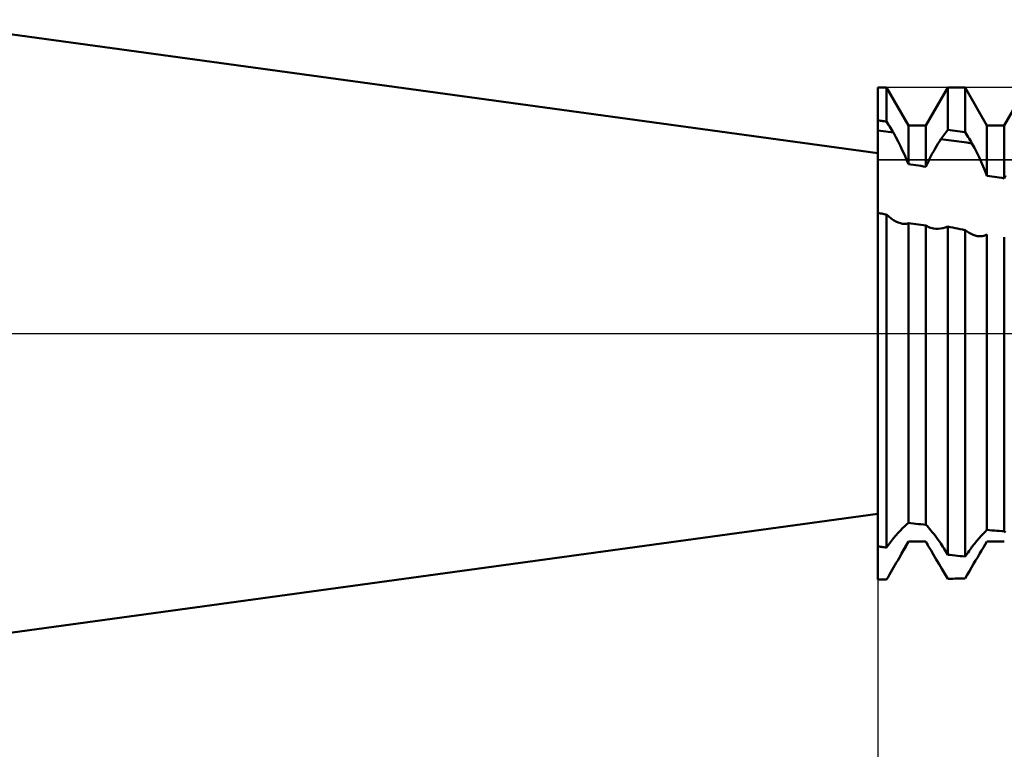
# Model space of a CAD drawing. Units: millimetres. Extents: x -26 to 119, y -36 to 52.
# Drawn here: x 38 to 44, y -3 to 2 of the extents above; entities that cross this region are included whole.
import ezdxf

# ---------------------------------------------------------------- set-up
doc = ezdxf.new("R2010")
doc.units = ezdxf.units.MM
doc.header["$LTSCALE"] = 5.2
doc.linetypes.add('LONGDASH_DASH', pattern=[0.85, 0.4, -0.2, 0.05, -0.2])
for name, color, linetype in [('1', 4, 'CONTINUOUS'), ('2', 7, 'CONTINUOUS'), ('4', 2, 'LONGDASH_DASH'), ('CUT', 1, 'CONTINUOUS'), ('NOCUT', 7, 'CONTINUOUS'), ('SK4', 2, 'LONGDASH_DASH')]:
    doc.layers.add(name, color=color, linetype=linetype)

msp = doc.modelspace()

# ---------------------------------------------------------------- linework, layer by layer
at = {"layer": '1', "color": 4, "linetype": 'CONTINUOUS', "lineweight": 50}
for p, q in [((43, 1.15), (36.7956, 2)), ((43, 1.5675), (43.0554, 1.5675)), ((43, -1.5674), (43, 1.5675)), ((43.1946, 1.3265), (43.0554, 1.5675)), ((43.0554, 1.3505), (43.0554, 1.5675)), ((43.3054, 1.3265), (43.4446, 1.5675)), ((43.4446, 1.5675), (43.5554, 1.5675)), ((43.4446, 1.2986), (43.4446, 1.5675)), ((43.6946, 1.3265), (43.5554, 1.5675)), ((43.5554, 1.2829), (43.5554, 1.5675)), ((43.8054, 1.3265), (43.9446, 1.5675)), ((43.0079, 1.3565), (43, 1.3575)), ((43.0158, 1.3555), (43.0079, 1.3565)), ((43.0238, 1.3545), (43.0158, 1.3555)), ((43.0317, 1.3535), (43.0238, 1.3545)), ((43.0396, 1.3525), (43.0317, 1.3535)), ((43.0475, 1.3515), (43.0396, 1.3525)), ((43.0554, 1.3505), (43.0475, 1.3515)), ((43.0616, 1.3405), (43.0554, 1.3505)), ((43.0677, 1.3305), (43.0616, 1.3405)), ((43.0739, 1.3204), (43.0677, 1.3305)), ((43.0801, 1.3104), (43.0739, 1.3204)), ((43.1946, 1.3265), (43.3054, 1.3265)), ((43.1946, 1.0791), (43.1946, 1.3265)), ((43.3054, 1.0629), (43.3054, 1.3265)), ((43.6946, 1.3265), (43.8054, 1.3265)), ((43.6946, 1.0052), (43.6946, 1.3265)), ((43.8054, 0.9889), (43.8054, 1.3265)), ((43.0164, 1.2916), (43, 1.2939)), ((43.0328, 1.2894), (43.0164, 1.2916)), ((43.0493, 1.2871), (43.0328, 1.2894)), ((43.0657, 1.2848), (43.0493, 1.2871)), ((43.0821, 1.2826), (43.0657, 1.2848)), ((43.0862, 1.3004), (43.0801, 1.3104)), ((43.0985, 1.2804), (43.0821, 1.2826)), ((43.0924, 1.2904), (43.0862, 1.3004)), ((43.0985, 1.2804), (43.0924, 1.2904)), ((43.1139, 1.2518), (43.0985, 1.2804)), ((43.4068, 1.2476), (43.4131, 1.2561)), ((43.4131, 1.2561), (43.4194, 1.2646)), ((43.4194, 1.2646), (43.4257, 1.2731)), ((43.4257, 1.2731), (43.432, 1.2816)), ((43.432, 1.2816), (43.4383, 1.2901)), ((43.4383, 1.2901), (43.4446, 1.2986)), ((43.4604, 1.2964), (43.4446, 1.2986)), ((43.4762, 1.2941), (43.4604, 1.2964)), ((43.4921, 1.2919), (43.4762, 1.2941)), ((43.5079, 1.2896), (43.4921, 1.2919)), ((43.5238, 1.2874), (43.5079, 1.2896)), ((43.5396, 1.2851), (43.5238, 1.2874)), ((43.5554, 1.2829), (43.5396, 1.2851)), ((43.5617, 1.2727), (43.5554, 1.2829)), ((43.568, 1.2625), (43.5617, 1.2727)), ((43.5742, 1.2523), (43.568, 1.2625)), ((43.1288, 1.223), (43.1139, 1.2518)), ((43.1432, 1.1942), (43.1288, 1.223)), ((43.157, 1.1652), (43.1432, 1.1942)), ((43.364, 1.1782), (43.373, 1.1938)), ((43.373, 1.1938), (43.3821, 1.2092)), ((43.3821, 1.2092), (43.3913, 1.2243)), ((43.3913, 1.2243), (43.4006, 1.2391)), ((43.4006, 1.2391), (43.4068, 1.2476)), ((43.4337, 1.2345), (43.4006, 1.2391)), ((43.4668, 1.23), (43.4337, 1.2345)), ((43.4999, 1.2254), (43.4668, 1.23)), ((43.5331, 1.2209), (43.4999, 1.2254)), ((43.5662, 1.2163), (43.5331, 1.2209)), ((43.5993, 1.2117), (43.5662, 1.2163)), ((43.5805, 1.2422), (43.5742, 1.2523)), ((43.5868, 1.232), (43.5805, 1.2422)), ((43.5931, 1.2218), (43.5868, 1.232)), ((43.5993, 1.2117), (43.5931, 1.2218)), ((43.6148, 1.1825), (43.5993, 1.2117)), ((43.1703, 1.1364), (43.157, 1.1652)), ((43.1828, 1.1076), (43.1703, 1.1364)), ((43.3293, 1.1134), (43.3377, 1.1299)), ((43.3377, 1.1299), (43.3464, 1.1462)), ((43.3464, 1.1462), (43.3551, 1.1623)), ((43.3551, 1.1623), (43.364, 1.1782)), ((43.6297, 1.1531), (43.6148, 1.1825)), ((43.6441, 1.1234), (43.6297, 1.1531)), ((43.1946, 1.0791), (43.1828, 1.1076)), ((43.2104, 1.0768), (43.1946, 1.0791)), ((43.2262, 1.0745), (43.2104, 1.0768)), ((43.2421, 1.0722), (43.2262, 1.0745)), ((43.2579, 1.0699), (43.2421, 1.0722)), ((43.2737, 1.0676), (43.2579, 1.0699)), ((43.2896, 1.0653), (43.2737, 1.0676)), ((43.3054, 1.0629), (43.3131, 1.0799)), ((43.3131, 1.0799), (43.3211, 1.0967)), ((43.3211, 1.0967), (43.3293, 1.1134)), ((43.6578, 1.0938), (43.6441, 1.1234)), ((43.6709, 1.0641), (43.6578, 1.0938)), ((43.3054, 1.0629), (43.2896, 1.0653)), ((43.6831, 1.0345), (43.6709, 1.0641)), ((43.6946, 1.0052), (43.6831, 1.0345)), ((43.7104, 1.0029), (43.6946, 1.0052)), ((43.8054, 0.9889), (43.813, 1.0064)), ((43.7262, 1.0005), (43.7104, 1.0029)), ((43.7421, 0.9982), (43.7262, 1.0005)), ((43.7579, 0.9958), (43.7421, 0.9982)), ((43.7737, 0.9935), (43.7579, 0.9958)), ((43.7896, 0.9912), (43.7737, 0.9935)), ((43.8054, 0.9889), (43.7896, 0.9912)), ((43.0079, 0.7668), (43, 0.7683)), ((43.0158, 0.7653), (43.0079, 0.7668)), ((43.0238, 0.7638), (43.0158, 0.7653)), ((43.0317, 0.7624), (43.0238, 0.7638)), ((43.0396, 0.7609), (43.0317, 0.7624)), ((43.0475, 0.7594), (43.0396, 0.7609)), ((43.0554, 0.7579), (43.0475, 0.7594)), ((43.0703, 0.7447), (43.0554, 0.7579)), ((43.0554, -1.3644), (43.0554, 0.7579)), ((43.0852, 0.733), (43.0703, 0.7447)), ((43.1, 0.7229), (43.0852, 0.733)), ((43.1147, 0.7144), (43.1, 0.7229)), ((43.1292, 0.7078), (43.1147, 0.7144)), ((43.1435, 0.7029), (43.1292, 0.7078)), ((43.1574, 0.6999), (43.1435, 0.7029)), ((43.1639, 0.6992), (43.1574, 0.6999)), ((43.1703, 0.6989), (43.1639, 0.6992)), ((43.1703, 0.6989), (43.1766, 0.6991)), ((43.1766, 0.6991), (43.1828, 0.6998)), ((43.1828, 0.6998), (43.1888, 0.7009)), ((43.1888, 0.7009), (43.1946, 0.7026)), ((43.2104, 0.7006), (43.1946, 0.7026)), ((43.1946, -1.2076), (43.1946, 0.7026)), ((43.2263, 0.6986), (43.2104, 0.7006)), ((43.2421, 0.6966), (43.2263, 0.6986)), ((43.2579, 0.6946), (43.2421, 0.6966)), ((43.2738, 0.6925), (43.2579, 0.6946)), ((43.2896, 0.6905), (43.2738, 0.6925)), ((43.3054, 0.6884), (43.2896, 0.6905)), ((43.3128, 0.6839), (43.3054, 0.6884)), ((43.3054, -1.2187), (43.3054, 0.6884)), ((43.3205, 0.6799), (43.3128, 0.6839)), ((43.3284, 0.6765), (43.3205, 0.6799)), ((43.3367, 0.6737), (43.3284, 0.6765)), ((43.3452, 0.6714), (43.3367, 0.6737)), ((43.3539, 0.6697), (43.3452, 0.6714)), ((43.3681, 0.6681), (43.3539, 0.6697)), ((43.3828, 0.668), (43.3681, 0.6681)), ((43.3828, 0.668), (43.3978, 0.6693)), ((43.3978, 0.6693), (43.4132, 0.6721)), ((43.4132, 0.6721), (43.4288, 0.6762)), ((43.4288, 0.6762), (43.4446, 0.6818)), ((43.4604, 0.6786), (43.4446, 0.6818)), ((43.4446, -1.4096), (43.4446, 0.6818)), ((43.4763, 0.6753), (43.4604, 0.6786)), ((43.4921, 0.6721), (43.4763, 0.6753)), ((43.5079, 0.6688), (43.4921, 0.6721)), ((43.5238, 0.6655), (43.5079, 0.6688)), ((43.5396, 0.6622), (43.5238, 0.6655)), ((43.5554, 0.6589), (43.5396, 0.6622)), ((43.5683, 0.6495), (43.5554, 0.6589)), ((43.5554, -1.4215), (43.5554, 0.6589)), ((43.5812, 0.6414), (43.5683, 0.6495)), ((43.5941, 0.6344), (43.5812, 0.6414)), ((43.6068, 0.6287), (43.5941, 0.6344)), ((43.6194, 0.6243), (43.6068, 0.6287)), ((43.6852, 0.6267), (43.6946, 0.6317)), ((43.6946, -1.2522), (43.6946, 0.6317)), ((43.6318, 0.6213), (43.6194, 0.6243)), ((43.6431, 0.6198), (43.6318, 0.6213)), ((43.6542, 0.6196), (43.6431, 0.6198)), ((43.6542, 0.6196), (43.6649, 0.6206)), ((43.6649, 0.6206), (43.6752, 0.623)), ((43.6752, 0.623), (43.6852, 0.6267)), ((43.8054, -1.2601), (43.8054, 0.613)), ((36.7956, -2), (43, -1.15)), ((43.1288, -1.2706), (43.1432, -1.2553)), ((43.1432, -1.2553), (43.157, -1.2414)), ((43.157, -1.2414), (43.1703, -1.2288)), ((43.1703, -1.2288), (43.1828, -1.2175)), ((43.1828, -1.2175), (43.1946, -1.2076)), ((43.2104, -1.2093), (43.1946, -1.2076)), ((43.2262, -1.2109), (43.2104, -1.2093)), ((43.2421, -1.2125), (43.2262, -1.2109)), ((43.2579, -1.2141), (43.2421, -1.2125)), ((43.2737, -1.2156), (43.2579, -1.2141)), ((43.2896, -1.2172), (43.2737, -1.2156)), ((43.3054, -1.2187), (43.2896, -1.2172)), ((43.3131, -1.2268), (43.3054, -1.2187)), ((43.3211, -1.2356), (43.3131, -1.2268)), ((43.3293, -1.2449), (43.3211, -1.2356)), ((43.3377, -1.2548), (43.3293, -1.2449)), ((43.3464, -1.2653), (43.3377, -1.2548)), ((43.6831, -1.2634), (43.6946, -1.2522)), ((43.7104, -1.2534), (43.6946, -1.2522)), ((43.7262, -1.2545), (43.7104, -1.2534)), ((43.7421, -1.2557), (43.7262, -1.2545)), ((43.0862, -1.3219), (43.0924, -1.3134)), ((43.0924, -1.3134), (43.0985, -1.305)), ((43.0985, -1.305), (43.1139, -1.2872)), ((43.1139, -1.2872), (43.1288, -1.2706)), ((43.3551, -1.2763), (43.3464, -1.2653)), ((43.364, -1.2878), (43.3551, -1.2763)), ((43.373, -1.2998), (43.364, -1.2878)), ((43.3821, -1.3122), (43.373, -1.2998)), ((43.3913, -1.325), (43.3821, -1.3122)), ((43.6297, -1.3219), (43.6441, -1.3053)), ((43.6441, -1.3053), (43.6578, -1.29)), ((43.6578, -1.29), (43.6709, -1.276)), ((43.6709, -1.276), (43.6831, -1.2634)), ((43.7579, -1.2568), (43.7421, -1.2557)), ((43.7737, -1.2579), (43.7579, -1.2568)), ((43.7896, -1.2591), (43.7737, -1.2579)), ((43.8054, -1.2601), (43.7896, -1.2591)), ((43.813, -1.2689), (43.8054, -1.2601)), ((43.0079, -1.3585), (43, -1.3575)), ((43.0158, -1.3595), (43.0079, -1.3585)), ((43.0238, -1.3605), (43.0158, -1.3595)), ((43.0317, -1.3614), (43.0238, -1.3605)), ((43.0396, -1.3624), (43.0317, -1.3614)), ((43.0475, -1.3634), (43.0396, -1.3624)), ((43.0554, -1.3644), (43.0475, -1.3634)), ((43.0554, -1.3644), (43.0616, -1.3559)), ((43.0616, -1.3559), (43.0677, -1.3474)), ((43.0677, -1.3474), (43.0739, -1.3389)), ((43.0739, -1.3389), (43.0801, -1.3304)), ((43.0801, -1.3304), (43.0862, -1.3219)), ((43.1509, -1.4021), (43.1946, -1.3265)), ((43.1575, -1.3907), (43.164, -1.3794)), ((43.164, -1.3794), (43.1704, -1.3682)), ((43.1704, -1.3682), (43.1767, -1.3573)), ((43.1767, -1.3573), (43.1828, -1.3465)), ((43.1828, -1.3465), (43.1888, -1.336)), ((43.1888, -1.336), (43.1946, -1.3257)), ((43.2104, -1.3258), (43.1946, -1.3257)), ((43.1946, -1.3265), (43.1946, -1.3257)), ((43.1946, -1.3265), (43.3054, -1.3265)), ((43.2263, -1.3259), (43.2104, -1.3258)), ((43.2421, -1.3259), (43.2263, -1.3259)), ((43.2579, -1.326), (43.2421, -1.3259)), ((43.2738, -1.3261), (43.2579, -1.326)), ((43.2896, -1.3261), (43.2738, -1.3261)), ((43.3054, -1.3262), (43.2896, -1.3261)), ((43.3079, -1.3305), (43.3054, -1.3262)), ((43.3054, -1.3265), (43.3054, -1.3262)), ((43.3232, -1.3573), (43.3054, -1.3265)), ((43.3103, -1.3348), (43.3079, -1.3305)), ((43.3129, -1.3393), (43.3103, -1.3348)), ((43.3154, -1.3437), (43.3129, -1.3393)), ((43.318, -1.3482), (43.3154, -1.3437)), ((43.3206, -1.3527), (43.318, -1.3482)), ((43.3232, -1.3573), (43.3206, -1.3527)), ((43.3386, -1.3838), (43.3232, -1.3573)), ((43.4006, -1.3382), (43.3913, -1.325)), ((43.4068, -1.3484), (43.4006, -1.3382)), ((43.4131, -1.3586), (43.4068, -1.3484)), ((43.4194, -1.3688), (43.4131, -1.3586)), ((43.4257, -1.379), (43.4194, -1.3688)), ((43.432, -1.3892), (43.4257, -1.379)), ((43.5805, -1.3858), (43.5868, -1.3769)), ((43.5868, -1.3769), (43.5931, -1.3679)), ((43.5931, -1.3679), (43.5993, -1.359)), ((43.5993, -1.359), (43.6148, -1.3398)), ((43.6148, -1.3398), (43.6297, -1.3219)), ((43.6606, -1.3829), (43.6725, -1.363)), ((43.6725, -1.363), (43.6839, -1.344)), ((43.6839, -1.344), (43.6946, -1.326)), ((43.6946, -1.326), (43.7104, -1.3259)), ((43.7104, -1.3259), (43.7263, -1.3258)), ((43.7263, -1.3258), (43.7421, -1.3257)), ((43.7421, -1.3257), (43.7579, -1.3256)), ((43.7579, -1.3256), (43.7738, -1.3255)), ((43.7738, -1.3255), (43.7896, -1.3254)), ((43.7896, -1.3254), (43.8054, -1.3253)), ((43.1256, -1.4458), (43.1342, -1.4311)), ((43.1342, -1.4311), (43.1426, -1.4165)), ((43.1426, -1.4165), (43.1509, -1.4021)), ((43.1509, -1.4021), (43.1575, -1.3907)), ((43.3548, -1.4115), (43.3386, -1.3838)), ((43.3718, -1.4402), (43.3548, -1.4115)), ((43.3894, -1.4699), (43.3718, -1.4402)), ((43.4383, -1.3994), (43.432, -1.3892)), ((43.4446, -1.4096), (43.4383, -1.3994)), ((43.4604, -1.4113), (43.4446, -1.4096)), ((43.4762, -1.413), (43.4604, -1.4113)), ((43.4921, -1.4147), (43.4762, -1.413)), ((43.5079, -1.4164), (43.4921, -1.4147)), ((43.5238, -1.4181), (43.5079, -1.4164)), ((43.5396, -1.4198), (43.5238, -1.4181)), ((43.5554, -1.4215), (43.5396, -1.4198)), ((43.5554, -1.4215), (43.5617, -1.4126)), ((43.5617, -1.4126), (43.568, -1.4037)), ((43.568, -1.4037), (43.5742, -1.3948)), ((43.5742, -1.3948), (43.5805, -1.3858)), ((43.6226, -1.4466), (43.6356, -1.4248)), ((43.6356, -1.4248), (43.6483, -1.4035)), ((43.6483, -1.4035), (43.6606, -1.3829)), ((43.0819, -1.5213), (43.0908, -1.5061)), ((43.0908, -1.5061), (43.0995, -1.4909)), ((43.0995, -1.4909), (43.1083, -1.4758)), ((43.1083, -1.4758), (43.117, -1.4607)), ((43.117, -1.4607), (43.1256, -1.4458)), ((43.4074, -1.5004), (43.3894, -1.4699)), ((43.4258, -1.5316), (43.4074, -1.5004)), ((43.5825, -1.5146), (43.596, -1.4916)), ((43.596, -1.4916), (43.6094, -1.4689)), ((43.6094, -1.4689), (43.6226, -1.4466)), ((43, -1.5674), (43.0079, -1.5674)), ((43.0079, -1.5674), (43.0158, -1.5674)), ((43.0158, -1.5674), (43.0238, -1.5673)), ((43.0238, -1.5673), (43.0317, -1.5673)), ((43.0317, -1.5673), (43.0396, -1.5673)), ((43.0396, -1.5673), (43.0475, -1.5673)), ((43.0475, -1.5673), (43.0554, -1.5672)), ((43.0554, -1.5672), (43.0643, -1.5519)), ((43.0643, -1.5519), (43.0731, -1.5366)), ((43.0731, -1.5366), (43.0819, -1.5213)), ((43.4446, -1.5633), (43.4258, -1.5316)), ((43.4446, -1.5633), (43.4604, -1.563)), ((43.4604, -1.563), (43.4763, -1.5627)), ((43.4763, -1.5627), (43.4921, -1.5624)), ((43.4921, -1.5624), (43.5079, -1.5621)), ((43.5079, -1.5621), (43.5238, -1.5618)), ((43.5238, -1.5618), (43.5396, -1.5615)), ((43.5396, -1.5615), (43.5554, -1.5612)), ((43.5554, -1.5612), (43.569, -1.5378)), ((43.569, -1.5378), (43.5825, -1.5146))]:
    msp.add_line(p, q, dxfattribs=at)
at = {"layer": '2', "color": 7, "linetype": 'CONTINUOUS', "lineweight": 25}
msp.add_line((43, -0.7), (43, -13), dxfattribs=at)
at = {"layer": '4', "color": 2, "linetype": 'LONGDASH_DASH', "lineweight": 25}
msp.add_line((21, 0), (56, 0), dxfattribs=at)
at = {"layer": 'CUT', "color": 1, "linetype": 'CONTINUOUS', "lineweight": 25}
for p, q in [((54.5, 1.5675), (43, 1.5675)), ((43, 1.5675), (43, 1.1064)), ((43, 1.1064), (55.9138, 1.1064))]:
    msp.add_line(p, q, dxfattribs=at)
at = {"layer": 'NOCUT', "color": 7, "linetype": 'CONTINUOUS', "lineweight": 25}
for p, q in [((43, 1.15), (36.7956, 2)), ((43, 1.1064), (43, 1.15)), ((55.9138, 1.1064), (43, 1.1064)), ((36.7956, 0), (56, 0))]:
    msp.add_line(p, q, dxfattribs=at)
at = {"layer": 'SK4', "color": 2, "linetype": 'LONGDASH_DASH', "lineweight": 25}
msp.add_line((-5, 0), (61, 0), dxfattribs=at)

doc.saveas('drawing.dxf')
